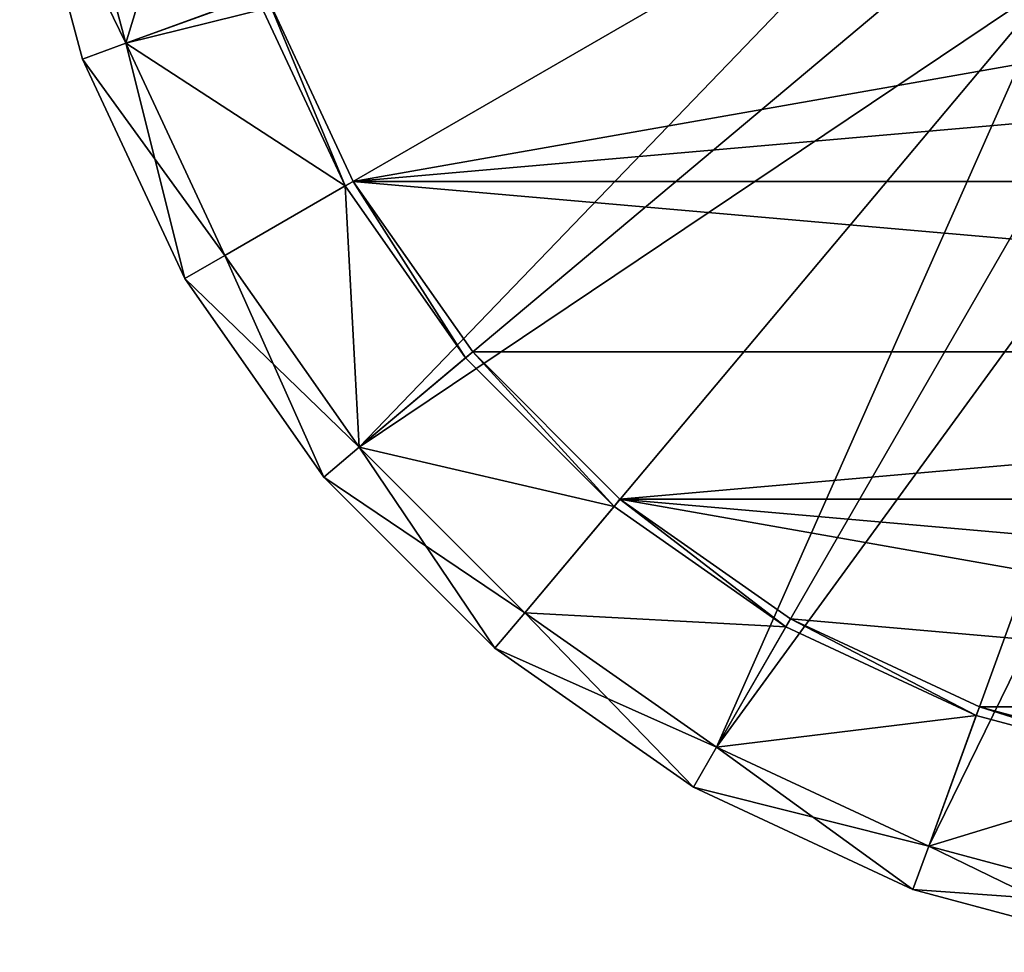
# Model space of a CAD drawing. Extents: x -15 to 15, y -15 to 15.
# Drawn here: x -14.8 to -4.1, y -14.8 to -4.7 of the extents above; entities that cross this region are included whole.
import ezdxf

# ---------------------------------------------------------------- set-up
doc = ezdxf.new("R2010")
doc.units = 0
doc.layers.get('0').update_dxf_attribs({"linetype": 'CONTINUOUS'})

msp = doc.modelspace()

# ---------------------------------------------------------------- linework, layer by layer
at = {"color": 253}
for points in [[(-13.625543, -4.959292, 46), (-5.223281, -1.901119, 46), (-14.279712, -2.517899, 46), (-13.625543, -4.959292, 46)], [(-4.813802, -2.77925, 46), (-5.223281, -1.901119, 46), (-13.625543, -4.959292, 46), (-4.813802, -2.77925, 46)], [(-12.802501, -2.257426, 15), (-13.625543, -4.959292, 15), (-14.279712, -2.517899, 15), (-12.802501, -2.257426, 15)], [(-12.802501, -2.257426, 15), (-12.216004, -4.446262, 15), (-13.625543, -4.959292, 15), (-12.802501, -2.257426, 15)], [(12.70402, -2.240061), (-11.171728, -6.45), (-12.122035, -4.41206), (12.70402, -2.240061)], [(12.70402, -2.240061), (12.122035, -4.41206), (-11.171728, -6.45), (12.70402, -2.240061)], [(-14.279712, -2.517899, 46), (-14.772116, -2.604723, 45.5), (-13.625543, -4.959292, 46), (-14.279712, -2.517899, 46)], [(-13.625543, -4.959292, 15), (-14.772116, -2.604723, 15.5), (-14.279712, -2.517899, 15), (-13.625543, -4.959292, 15)], [(-14.772116, -2.604723, 45.5), (-14.095389, -5.130302, 45.5), (-13.625543, -4.959292, 46), (-14.772116, -2.604723, 45.5)], [(-14.095389, -5.130302, 45.5), (-14.772116, -2.604723, 15.5), (-14.095389, -5.130302, 15.5), (-14.095389, -5.130302, 45.5)], [(-14.772116, -2.604723, 45.5), (-14.772116, -2.604723, 15.5), (-14.095389, -5.130302, 45.5), (-14.772116, -2.604723, 45.5)], [(-13.625543, -4.959292, 15), (-14.095389, -5.130302, 15.5), (-14.772116, -2.604723, 15.5), (-13.625543, -4.959292, 15)], [(-12.557368, -7.25, 46), (-4.813802, -2.77925, 46), (-13.625543, -4.959292, 46), (-12.557368, -7.25, 46)], [(-12.557368, -7.25, 46), (-11.107644, -9.32042, 46), (-4.813802, -2.77925, 46), (-12.557368, -7.25, 46)], [(-11.107644, -9.32042, 46), (-4.258058, -3.572935, 46), (-4.813802, -2.77925, 46), (-11.107644, -9.32042, 46)], [(-3.572935, -4.258058, 46), (-4.258058, -3.572935, 46), (-11.107644, -9.32042, 46), (-3.572935, -4.258058, 46)], [(-3.572935, -4.258058, 46), (-11.107644, -9.32042, 46), (-9.32042, -11.107644, 46), (-3.572935, -4.258058, 46)], [(-3.572935, -4.258058, 46), (-9.32042, -11.107644, 46), (-7.25, -12.557368, 46), (-3.572935, -4.258058, 46)], [(-3.572935, -4.258058, 46), (-7.25, -12.557368, 46), (-2.77925, -4.813802, 46), (-3.572935, -4.258058, 46)], [(-13.625543, -4.959292, 15), (-12.216004, -4.446262, 15), (-11.25833, -6.5, 15), (-13.625543, -4.959292, 15)], [(-12.216004, -4.446262, 0.1), (-12.122035, -4.41206), (-11.25833, -6.5, 0.1), (-12.216004, -4.446262, 0.1)], [(-11.25833, -6.5, 15), (-12.216004, -4.446262, 0.1), (-11.25833, -6.5, 0.1), (-11.25833, -6.5, 15)], [(-12.216004, -4.446262, 15), (-12.216004, -4.446262, 0.1), (-11.25833, -6.5, 15), (-12.216004, -4.446262, 15)], [(-11.25833, -6.5, 0.1), (-12.122035, -4.41206), (-11.171728, -6.45), (-11.25833, -6.5, 0.1)], [(-11.171728, -6.45), (12.122035, -4.41206), (11.171728, -6.45), (-11.171728, -6.45)], [(-7.25, -12.557368, 46), (-1.901119, -5.223281, 46), (-2.77925, -4.813802, 46), (-7.25, -12.557368, 46)], [(-13.625543, -4.959292, 46), (-14.095389, -5.130302, 45.5), (-12.557368, -7.25, 46), (-13.625543, -4.959292, 46)], [(-13.625543, -4.959292, 15), (-12.990381, -7.5, 15.5), (-14.095389, -5.130302, 15.5), (-13.625543, -4.959292, 15)], [(-13.625543, -4.959292, 15), (-12.557368, -7.25, 15), (-12.990381, -7.5, 15.5), (-13.625543, -4.959292, 15)], [(-12.557368, -7.25, 15), (-13.625543, -4.959292, 15), (-11.25833, -6.5, 15), (-12.557368, -7.25, 15)], [(-12.557368, -7.25, 46), (-14.095389, -5.130302, 45.5), (-12.990381, -7.5, 45.5), (-12.557368, -7.25, 46)], [(-12.990381, -7.5, 45.5), (-14.095389, -5.130302, 15.5), (-12.990381, -7.5, 15.5), (-12.990381, -7.5, 45.5)], [(-14.095389, -5.130302, 45.5), (-14.095389, -5.130302, 15.5), (-12.990381, -7.5, 45.5), (-14.095389, -5.130302, 45.5)], [(-4.959292, -13.625543, 46), (-1.901119, -5.223281, 46), (-7.25, -12.557368, 46), (-4.959292, -13.625543, 46)], [(-4.959292, -13.625543, 46), (-0.965223, -5.474054, 46), (-1.901119, -5.223281, 46), (-4.959292, -13.625543, 46)], [(-2.517899, -14.279712, 46), (-0.965223, -5.474054, 46), (-4.959292, -13.625543, 46), (-2.517899, -14.279712, 46)], [(-11.25833, -6.5, 0.1), (-11.171728, -6.45), (-9.958578, -8.356239, 0.1), (-11.25833, -6.5, 0.1)], [(-9.958578, -8.356239, 0.1), (-11.171728, -6.45), (-9.881973, -8.29196), (-9.958578, -8.356239, 0.1)], [(9.881973, -8.29196), (-11.171728, -6.45), (11.171728, -6.45), (9.881973, -8.29196)], [(9.881973, -8.29196), (-9.881973, -8.29196), (-11.171728, -6.45), (9.881973, -8.29196)], [(-12.557368, -7.25, 15), (-11.25833, -6.5, 15), (-11.107644, -9.32042, 15), (-12.557368, -7.25, 15)], [(-11.25833, -6.5, 15), (-9.958578, -8.356239, 15), (-11.107644, -9.32042, 15), (-11.25833, -6.5, 15)], [(-9.958578, -8.356239, 15), (-11.25833, -6.5, 0.1), (-9.958578, -8.356239, 0.1), (-9.958578, -8.356239, 15)], [(-11.25833, -6.5, 15), (-11.25833, -6.5, 0.1), (-9.958578, -8.356239, 15), (-11.25833, -6.5, 15)], [(-12.557368, -7.25, 46), (-12.990381, -7.5, 45.5), (-11.107644, -9.32042, 46), (-12.557368, -7.25, 46)], [(-12.990381, -7.5, 15.5), (-12.557368, -7.25, 15), (-11.490667, -9.641814, 15.5), (-12.990381, -7.5, 15.5)], [(-11.490667, -9.641814, 15.5), (-12.557368, -7.25, 15), (-11.107644, -9.32042, 15), (-11.490667, -9.641814, 15.5)], [(-11.107644, -9.32042, 46), (-12.990381, -7.5, 45.5), (-11.490667, -9.641814, 45.5), (-11.107644, -9.32042, 46)], [(-11.490667, -9.641814, 45.5), (-12.990381, -7.5, 15.5), (-11.490667, -9.641814, 15.5), (-11.490667, -9.641814, 45.5)], [(-12.990381, -7.5, 45.5), (-12.990381, -7.5, 15.5), (-11.490667, -9.641814, 45.5), (-12.990381, -7.5, 45.5)], [(-11.107644, -9.32042, 15), (-9.958578, -8.356239, 15), (-8.356239, -9.958578, 15), (-11.107644, -9.32042, 15)], [(-9.958578, -8.356239, 0.1), (-9.881973, -8.29196), (-8.356239, -9.958578, 0.1), (-9.958578, -8.356239, 0.1)], [(-8.356239, -9.958578, 15), (-9.958578, -8.356239, 0.1), (-8.356239, -9.958578, 0.1), (-8.356239, -9.958578, 15)], [(-9.958578, -8.356239, 15), (-9.958578, -8.356239, 0.1), (-8.356239, -9.958578, 15), (-9.958578, -8.356239, 15)], [(-8.356239, -9.958578, 0.1), (-9.881973, -8.29196), (-8.29196, -9.881973), (-8.356239, -9.958578, 0.1)], [(9.881973, -8.29196), (-8.29196, -9.881973), (-9.881973, -8.29196), (9.881973, -8.29196)], [(9.881973, -8.29196), (8.29196, -9.881973), (-8.29196, -9.881973), (9.881973, -8.29196)], [(-11.107644, -9.32042, 46), (-11.490667, -9.641814, 45.5), (-9.32042, -11.107644, 46), (-11.107644, -9.32042, 46)], [(-11.490667, -9.641814, 15.5), (-11.107644, -9.32042, 15), (-9.641814, -11.490667, 15.5), (-11.490667, -9.641814, 15.5)], [(-9.641814, -11.490667, 15.5), (-11.107644, -9.32042, 15), (-9.32042, -11.107644, 15), (-9.641814, -11.490667, 15.5)], [(-11.107644, -9.32042, 15), (-8.356239, -9.958578, 15), (-9.32042, -11.107644, 15), (-11.107644, -9.32042, 15)], [(-9.32042, -11.107644, 46), (-11.490667, -9.641814, 45.5), (-9.641814, -11.490667, 45.5), (-9.32042, -11.107644, 46)], [(-9.641814, -11.490667, 45.5), (-11.490667, -9.641814, 15.5), (-9.641814, -11.490667, 15.5), (-9.641814, -11.490667, 45.5)], [(-11.490667, -9.641814, 45.5), (-11.490667, -9.641814, 15.5), (-9.641814, -11.490667, 45.5), (-11.490667, -9.641814, 45.5)], [(-8.356239, -9.958578, 0.1), (-8.29196, -9.881973), (-6.5, -11.25833, 0.1), (-8.356239, -9.958578, 0.1)], [(-6.5, -11.25833, 0.1), (-8.29196, -9.881973), (-6.45, -11.171728), (-6.5, -11.25833, 0.1)], [(-8.29196, -9.881973), (8.29196, -9.881973), (6.45, -11.171728), (-8.29196, -9.881973)], [(4.41206, -12.122035), (-8.29196, -9.881973), (6.45, -11.171728), (4.41206, -12.122035)], [(4.41206, -12.122035), (-6.45, -11.171728), (-8.29196, -9.881973), (4.41206, -12.122035)], [(-9.32042, -11.107644, 15), (-8.356239, -9.958578, 15), (-6.5, -11.25833, 15), (-9.32042, -11.107644, 15)], [(-6.5, -11.25833, 15), (-8.356239, -9.958578, 0.1), (-6.5, -11.25833, 0.1), (-6.5, -11.25833, 15)], [(-8.356239, -9.958578, 15), (-8.356239, -9.958578, 0.1), (-6.5, -11.25833, 15), (-8.356239, -9.958578, 15)], [(-9.32042, -11.107644, 46), (-9.641814, -11.490667, 45.5), (-7.25, -12.557368, 46), (-9.32042, -11.107644, 46)], [(-9.641814, -11.490667, 15.5), (-9.32042, -11.107644, 15), (-7.5, -12.990381, 15.5), (-9.641814, -11.490667, 15.5)], [(-7.5, -12.990381, 15.5), (-9.32042, -11.107644, 15), (-7.25, -12.557368, 15), (-7.5, -12.990381, 15.5)], [(-9.32042, -11.107644, 15), (-6.5, -11.25833, 15), (-7.25, -12.557368, 15), (-9.32042, -11.107644, 15)], [(-7.25, -12.557368, 15), (-6.5, -11.25833, 15), (-4.446262, -12.216004, 15), (-7.25, -12.557368, 15)], [(-6.5, -11.25833, 0.1), (-6.45, -11.171728), (-4.446262, -12.216004, 0.1), (-6.5, -11.25833, 0.1)], [(-4.446262, -12.216004, 15), (-6.5, -11.25833, 0.1), (-4.446262, -12.216004, 0.1), (-4.446262, -12.216004, 15)], [(-6.5, -11.25833, 15), (-6.5, -11.25833, 0.1), (-4.446262, -12.216004, 15), (-6.5, -11.25833, 15)], [(-4.446262, -12.216004, 0.1), (-6.45, -11.171728), (-4.41206, -12.122035), (-4.446262, -12.216004, 0.1)], [(4.41206, -12.122035), (-4.41206, -12.122035), (-6.45, -11.171728), (4.41206, -12.122035)], [(-7.25, -12.557368, 46), (-9.641814, -11.490667, 45.5), (-7.5, -12.990381, 45.5), (-7.25, -12.557368, 46)], [(-7.5, -12.990381, 45.5), (-9.641814, -11.490667, 15.5), (-7.5, -12.990381, 15.5), (-7.5, -12.990381, 45.5)], [(-9.641814, -11.490667, 45.5), (-9.641814, -11.490667, 15.5), (-7.5, -12.990381, 45.5), (-9.641814, -11.490667, 45.5)], [(-7.25, -12.557368, 15), (-4.446262, -12.216004, 15), (-4.959292, -13.625543, 15), (-7.25, -12.557368, 15)], [(-4.959292, -13.625543, 15), (-4.446262, -12.216004, 15), (-2.257426, -12.802501, 15), (-4.959292, -13.625543, 15)], [(-4.446262, -12.216004, 0.1), (-4.41206, -12.122035), (-2.257426, -12.802501, 0.1), (-4.446262, -12.216004, 0.1)], [(-2.257426, -12.802501, 15), (-4.446262, -12.216004, 0.1), (-2.257426, -12.802501, 0.1), (-2.257426, -12.802501, 15)], [(-4.446262, -12.216004, 15), (-4.446262, -12.216004, 0.1), (-2.257426, -12.802501, 15), (-4.446262, -12.216004, 15)], [(-2.257426, -12.802501, 0.1), (-4.41206, -12.122035), (-2.240061, -12.70402), (-2.257426, -12.802501, 0.1)], [(4.41206, -12.122035), (-2.240061, -12.70402), (-4.41206, -12.122035), (4.41206, -12.122035)], [(-7.25, -12.557368, 46), (-7.5, -12.990381, 45.5), (-4.959292, -13.625543, 46), (-7.25, -12.557368, 46)], [(-7.5, -12.990381, 15.5), (-7.25, -12.557368, 15), (-5.130302, -14.095389, 15.5), (-7.5, -12.990381, 15.5)], [(-5.130302, -14.095389, 15.5), (-7.25, -12.557368, 15), (-4.959292, -13.625543, 15), (-5.130302, -14.095389, 15.5)], [(-4.959292, -13.625543, 15), (-2.257426, -12.802501, 15), (-2.517899, -14.279712, 15), (-4.959292, -13.625543, 15)], [(-4.959292, -13.625543, 46), (-7.5, -12.990381, 45.5), (-5.130302, -14.095389, 45.5), (-4.959292, -13.625543, 46)], [(-5.130302, -14.095389, 45.5), (-7.5, -12.990381, 15.5), (-5.130302, -14.095389, 15.5), (-5.130302, -14.095389, 45.5)], [(-7.5, -12.990381, 45.5), (-7.5, -12.990381, 15.5), (-5.130302, -14.095389, 45.5), (-7.5, -12.990381, 45.5)], [(-4.959292, -13.625543, 46), (-5.130302, -14.095389, 45.5), (-2.517899, -14.279712, 46), (-4.959292, -13.625543, 46)], [(-5.130302, -14.095389, 15.5), (-4.959292, -13.625543, 15), (-2.604723, -14.772116, 15.5), (-5.130302, -14.095389, 15.5)], [(-2.604723, -14.772116, 15.5), (-4.959292, -13.625543, 15), (-2.517899, -14.279712, 15), (-2.604723, -14.772116, 15.5)], [(-2.517899, -14.279712, 46), (-5.130302, -14.095389, 45.5), (-2.604723, -14.772116, 45.5), (-2.517899, -14.279712, 46)], [(-2.604723, -14.772116, 15.5), (-5.130302, -14.095389, 45.5), (-5.130302, -14.095389, 15.5), (-2.604723, -14.772116, 15.5)], [(-2.604723, -14.772116, 15.5), (-2.604723, -14.772116, 45.5), (-5.130302, -14.095389, 45.5), (-2.604723, -14.772116, 15.5)]]:
    msp.add_3dface(points, dxfattribs=at)

doc.saveas('drawing.dxf')
